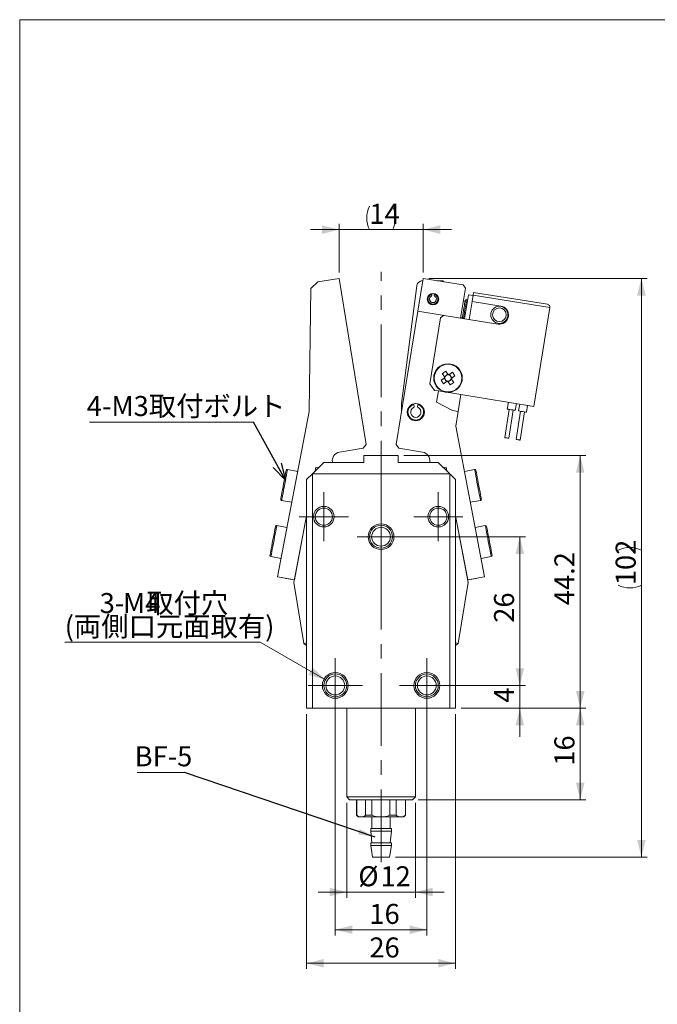
# Model space of a CAD drawing. Units: millimetres. Extents: x 20 to 199, y 10 to 285.
# Drawn here: x 20 to 132, y 113 to 285 of the extents above; entities that cross this region are included whole.
import ezdxf

# ---------------------------------------------------------------- set-up
doc = ezdxf.new("R2010")
doc.units = ezdxf.units.MM
doc.linetypes.add('CENTERX2', pattern=[20.32, 12.7, -2.54, 2.54, -2.54])
doc.styles.add('SLDTEXTSTYLE0', font='TXT', dxfattribs={"width": 0.7, "bigfont": 'bigfont'})
doc.styles.get("Standard").update_dxf_attribs({"font": 'txt', "bigfont": 'bigfont'})
doc.dimstyles.new('SLDDIMSTYLE0', dxfattribs={"dimtxt": 3.5, "dimasz": 3, "dimexe": 0, "dimexo": 0.0625, "dimgap": 0.875, "dimtad": 3, "dimdec": 1, "dimrnd": 1e-09, "dimzin": 12, "dimdsep": 46, "dimtxsty": 'SLDTEXTSTYLE0', "dimsah": 1, "dimcen": 0.09, "dimadec": 0, "dimazin": 3, "dimtfac": 1, "dimtdec": 3, "dimtmove": 0, "dimatfit": 0, "dimfxl": 1, "dimfrac": 2, "dimtolj": 1, "dimtzin": 12, "dimarcsym": 0})
doc.dimstyles.new('SLDDIMSTYLE1', dxfattribs={"dimtxt": 3.5, "dimasz": 3, "dimexe": 0, "dimexo": 0.0625, "dimgap": 0.875, "dimtad": 3, "dimdec": 1, "dimrnd": 1e-09, "dimzin": 12, "dimdsep": 46, "dimtxsty": 'SLDTEXTSTYLE0', "dimsah": 1, "dimcen": 0.09, "dimadec": 0, "dimazin": 3, "dimtfac": 1, "dimtdec": 3, "dimtofl": 0, "dimtmove": 0, "dimatfit": 3, "dimfxl": 1, "dimfrac": 2, "dimtolj": 1, "dimtzin": 12, "dimarcsym": 0})
doc.dimstyles.new('SLDDIMSTYLE2', dxfattribs={"dimtxt": 3.5, "dimasz": 3, "dimexe": 0, "dimexo": 0.0625, "dimgap": 0.875, "dimtad": 0, "dimtih": 1, "dimtoh": 1, "dimdec": 1, "dimrnd": 1e-09, "dimzin": 12, "dimdsep": 46, "dimtxsty": 'SLDTEXTSTYLE0', "dimsah": 1, "dimcen": 0, "dimadec": 0, "dimazin": 3, "dimtfac": 1, "dimtdec": 3, "dimtofl": 0, "dimtmove": 0, "dimatfit": 3, "dimfxl": 1, "dimfrac": 2, "dimtolj": 1, "dimtzin": 12, "dimarcsym": 0})
doc.dimstyles.new('SLDDIMSTYLE3', dxfattribs={"dimtxt": 0.18, "dimasz": 3, "dimexe": 0, "dimexo": 0.0625, "dimgap": 0, "dimtad": 0, "dimtih": 1, "dimtoh": 1, "dimdec": 0, "dimrnd": 1e-09, "dimzin": 0, "dimdsep": 46, "dimtxsty": 'Standard', "dimsah": 1, "dimcen": 0.09, "dimadec": 0, "dimazin": 0, "dimtfac": 3, "dimtdec": 0, "dimtofl": 0, "dimtmove": 0, "dimatfit": 3, "dimfxl": 1, "dimfrac": 2, "dimtolj": 1, "dimtzin": 0, "dimarcsym": 0})
doc.dimstyles.new('SLDDIMSTYLE4', dxfattribs={"dimtxt": 0.18, "dimasz": 3, "dimexe": 0, "dimexo": 0.0625, "dimgap": 0, "dimtad": 0, "dimtih": 1, "dimtoh": 1, "dimdec": 0, "dimrnd": 1e-09, "dimzin": 0, "dimdsep": 46, "dimtxsty": 'Standard', "dimblk1": 'OPEN30', "dimblk2": 'OPEN30', "dimsah": 1, "dimcen": 0.09, "dimadec": 0, "dimazin": 0, "dimtfac": 3, "dimtdec": 0, "dimtofl": 0, "dimtmove": 0, "dimatfit": 3, "dimldrblk": 'OPEN30', "dimfxl": 1, "dimfrac": 2, "dimtolj": 1, "dimtzin": 0, "dimarcsym": 0})

# ---------------------------------------------------------------- blocks, each defined once
blk = doc.blocks.new('_D')
at = {"color": 7, "linetype": 'Continuous', "lineweight": 0}
for p, q in [((77.4, 148.11), (77.4, 131.49)), ((89.4, 148.11), (89.4, 131.49)), ((77.4, 132.49), (72.4, 132.49)), ((77.4, 132.49), (89.4, 132.49)), ((89.4, 132.49), (94.4, 132.49))]:
    blk.add_line(p, q, dxfattribs=at)
for points in [[(77.4, 132.49), (74.4, 133.24), (74.4, 131.74)], [(89.4, 132.49), (92.4, 131.74), (92.4, 133.24)]]:
    blk.add_solid(points, dxfattribs=at)
at = {"color": 7, "linetype": 'Continuous', "lineweight": 0, "char_height": 3.5, "attachment_point": 1, "style": 'SLDTEXTSTYLE0'}
for s, insert in [('%%c', (79.43, 137)), ('12', (83.3, 137))]:
    blk.add_mtext(s, dxfattribs=dict(at, insert=insert))
blk = doc.blocks.new('_D_1')
at = {"color": 7, "linetype": 'Continuous', "lineweight": 0}
for p, q in [((75.4, 167.61), (75.4, 124.91)), ((91.4, 167.61), (91.4, 124.91)), ((75.4, 125.91), (91.4, 125.91))]:
    blk.add_line(p, q, dxfattribs=at)
for points in [[(75.4, 125.91), (78.4, 125.16), (78.4, 126.66)], [(91.4, 125.91), (88.4, 126.66), (88.4, 125.16)]]:
    blk.add_solid(points, dxfattribs=at)
at = {"color": 7, "linetype": 'Continuous', "lineweight": 0, "insert": (81.36, 130.42), "char_height": 3.5, "attachment_point": 1, "style": 'SLDTEXTSTYLE0'}
blk.add_mtext('16', dxfattribs=at)
blk = doc.blocks.new('_D_2')
at = {"color": 7, "linetype": 'Continuous', "lineweight": 0}
for p, q in [((70.4, 163.61), (70.4, 119.04)), ((96.4, 163.61), (96.4, 119.04)), ((70.4, 120.04), (96.4, 120.04))]:
    blk.add_line(p, q, dxfattribs=at)
for points in [[(70.4, 120.04), (73.4, 119.29), (73.4, 120.79)], [(96.4, 120.04), (93.4, 120.79), (93.4, 119.29)]]:
    blk.add_solid(points, dxfattribs=at)
at = {"color": 7, "linetype": 'Continuous', "lineweight": 0, "insert": (81.36, 124.55), "char_height": 3.5, "attachment_point": 1, "style": 'SLDTEXTSTYLE0'}
blk.add_mtext('26', dxfattribs=at)
blk = doc.blocks.new('_D_3')
at = {"color": 7, "linetype": 'Continuous', "lineweight": 0}
for p, q in [((107.65, 168.61), (107.65, 173.61)), ((92.4, 168.61), (108.65, 168.61)), ((107.65, 164.61), (107.65, 168.61)), ((97.4, 164.61), (108.65, 164.61)), ((107.65, 164.61), (107.65, 159.61))]:
    blk.add_line(p, q, dxfattribs=at)
for points in [[(107.65, 168.61), (108.4, 171.61), (106.9, 171.61)], [(107.65, 164.61), (106.9, 161.61), (108.4, 161.61)]]:
    blk.add_solid(points, dxfattribs=at)
at = {"color": 7, "linetype": 'Continuous', "lineweight": 0, "insert": (103.14, 165.59), "char_height": 3.5, "attachment_point": 1, "rotation": 90, "style": 'SLDTEXTSTYLE0'}
blk.add_mtext('4', dxfattribs=at)
blk = doc.blocks.new('_D_4')
at = {"color": 7, "linetype": 'Continuous', "lineweight": 0}
for p, q in [((84.4, 194.61), (108.65, 194.61)), ((107.65, 168.61), (107.65, 194.61)), ((92.4, 168.61), (108.65, 168.61))]:
    blk.add_line(p, q, dxfattribs=at)
for points in [[(107.65, 194.61), (106.9, 191.61), (108.4, 191.61)], [(107.65, 168.61), (108.4, 171.61), (106.9, 171.61)]]:
    blk.add_solid(points, dxfattribs=at)
at = {"color": 7, "linetype": 'Continuous', "lineweight": 0, "insert": (103.14, 179.57), "char_height": 3.5, "attachment_point": 1, "rotation": 90, "style": 'SLDTEXTSTYLE0'}
blk.add_mtext('26', dxfattribs=at)
blk = doc.blocks.new('_D_5')
at = {"color": 7, "linetype": 'Continuous', "lineweight": 0}
for p, q in [((87.4, 208.81), (119.2, 208.81)), ((118.2, 208.81), (118.2, 164.61)), ((97.4, 164.61), (119.2, 164.61))]:
    blk.add_line(p, q, dxfattribs=at)
for points in [[(118.2, 208.81), (117.45, 205.81), (118.95, 205.81)], [(118.2, 164.61), (118.95, 167.61), (117.45, 167.61)]]:
    blk.add_solid(points, dxfattribs=at)
at = {"color": 7, "linetype": 'Continuous', "lineweight": 0, "insert": (113.69, 182.64), "char_height": 3.5, "attachment_point": 1, "rotation": 90, "style": 'SLDTEXTSTYLE0'}
blk.add_mtext('44.2', dxfattribs=at)
blk = doc.blocks.new('_D_6')
at = {"color": 7, "linetype": 'Continuous', "lineweight": 0}
for p, q in [((97.4, 164.61), (119.2, 164.61)), ((118.2, 164.61), (118.2, 148.61)), ((89.9, 148.61), (119.2, 148.61))]:
    blk.add_line(p, q, dxfattribs=at)
for points in [[(118.2, 164.61), (117.45, 161.61), (118.95, 161.61)], [(118.2, 148.61), (118.95, 151.61), (117.45, 151.61)]]:
    blk.add_solid(points, dxfattribs=at)
at = {"color": 7, "linetype": 'Continuous', "lineweight": 0, "insert": (113.69, 154.57), "char_height": 3.5, "attachment_point": 1, "rotation": 90, "style": 'SLDTEXTSTYLE0'}
blk.add_mtext('16', dxfattribs=at)
blk = doc.blocks.new('_D_7')
at = {"color": 7, "linetype": 'Continuous', "lineweight": 0}
for p, q in [((91.73, 239.78), (129.9, 239.78)), ((128.9, 138.61), (128.9, 239.78)), ((85.9, 138.61), (129.9, 138.61))]:
    blk.add_line(p, q, dxfattribs=at)
for centre, start, end in [((126.87, 188.18), 63.4349, 116.5651), ((126.87, 190.21), 243.4349, 296.5651)]:
    blk.add_arc(centre, 4.55, start, end, dxfattribs=at)
for points in [[(128.9, 239.78), (128.15, 236.78), (129.65, 236.78)], [(128.9, 138.61), (129.65, 141.61), (128.15, 141.61)]]:
    blk.add_solid(points, dxfattribs=at)
at = {"color": 7, "linetype": 'Continuous', "lineweight": 0, "insert": (124.39, 186.14), "char_height": 3.5, "attachment_point": 1, "rotation": 90, "style": 'SLDTEXTSTYLE0'}
blk.add_mtext('102', dxfattribs=at)
blk = doc.blocks.new('_D_8')
at = {"color": 7, "linetype": 'Continuous', "lineweight": 0}
for p, q in [((76.07, 248.3), (71.07, 248.3)), ((76.07, 240.78), (76.07, 249.3)), ((76.07, 248.3), (90.73, 248.3)), ((90.73, 240.78), (90.73, 249.3)), ((90.73, 248.3), (95.73, 248.3))]:
    blk.add_line(p, q, dxfattribs=at)
for centre, start, end in [((85.44, 250.34), 153.4349, 206.5651), ((81.36, 250.34), 333.4349, 26.5651)]:
    blk.add_arc(centre, 4.55, start, end, dxfattribs=at)
for points in [[(76.07, 248.3), (73.07, 249.05), (73.07, 247.55)], [(90.73, 248.3), (93.73, 247.55), (93.73, 249.05)]]:
    blk.add_solid(points, dxfattribs=at)
at = {"color": 7, "linetype": 'Continuous', "lineweight": 0, "insert": (81.36, 252.81), "char_height": 3.5, "attachment_point": 1, "style": 'SLDTEXTSTYLE0'}
blk.add_mtext('14', dxfattribs=at)
blk = doc.blocks.new('_D_9')
at = {"color": 7, "linetype": 'Continuous', "lineweight": 0}
for p, q in [((62.3, 176.18), (28.12, 176.18)), ((73.67, 169.61), (62.3, 176.18))]:
    blk.add_line(p, q, dxfattribs=at)
blk.add_solid([(73.67, 169.61), (71.44, 171.76), (70.69, 170.46)], dxfattribs=at)
at = {"color": 7, "linetype": 'Continuous', "lineweight": 0, "char_height": 3.5, "attachment_point": 1, "style": 'SLDTEXTSTYLE0'}
for s, insert in [('3-', (34.23, 184.76)), ('M4', (38.31, 184.76)), ('取付穴', (42.38, 184.76)), ('(両側口元面取有)', (28.12, 180.69))]:
    blk.add_mtext(s, dxfattribs=dict(at, insert=insert))
blk = doc.blocks.new('SW_NOTE_0')
at = {"color": 0, "linetype": 'Continuous', "lineweight": 0}
blk.add_line((-8.27, 0), (0, 0), dxfattribs=at)
at = {"color": 0, "linetype": 'Continuous', "lineweight": 0, "insert": (-8.74, 4.6), "char_height": 3.5, "attachment_point": 1, "style": 'SLDTEXTSTYLE0'}
blk.add_mtext('BF-5', dxfattribs=at)
blk = doc.blocks.new('SW_NOTE_1')
at = {"color": 0, "linetype": 'Continuous', "lineweight": 0}
blk.add_line((-28.64, 0), (0, 0), dxfattribs=at)
at = {"color": 0, "linetype": 'Continuous', "lineweight": 0, "insert": (-29.12, 4.58), "char_height": 3.5, "attachment_point": 1, "style": 'SLDTEXTSTYLE0'}
blk.add_mtext('4-M3取付ボルト', dxfattribs=at)
blk = doc.blocks.new('_OPEN30')
at = {"color": 0, "linetype": 'ByBlock', "lineweight": -2}
for p, q in [((-1, 0.267949), (0, 0)), ((0, 0), (-1, -0.267949)), ((0, 0), (-1, 0))]:
    blk.add_line(p, q, dxfattribs=at)
blk = doc.blocks.new('SW_CENTERMARKSYMBOL_0')
at = {"color": 0, "linetype": 'Continuous', "lineweight": 0}
for p, q in [((0, 2.5), (0, 4.3)), ((0, 0), (0, 2.5)), ((-2.5, 0), (-4.3, 0)), ((0, 0), (-2.5, 0)), ((0, 0), (0, -2.5)), ((0, 0), (2.5, 0)), ((2.5, 0), (4.3, 0)), ((0, -2.5), (0, -4.3))]:
    blk.add_line(p, q, dxfattribs=at)
blk = doc.blocks.new('SW_CENTERMARKSYMBOL_1')
at = {"color": 0, "linetype": 'Continuous', "lineweight": 0}
for p, q in [((0, 2.5), (0, 4.15)), ((0, 0), (0, 2.5)), ((-2.5, 0), (-4.15, 0)), ((0, 0), (-2.5, 0)), ((0, 0), (0, -2.5)), ((0, 0), (2.5, 0)), ((2.5, 0), (4.15, 0)), ((0, -2.5), (0, -4.15))]:
    blk.add_line(p, q, dxfattribs=at)
blk = doc.blocks.new('SW_CENTERMARKSYMBOL_2')
at = {"color": 0, "linetype": 'Continuous', "lineweight": 0}
for p, q in [((0, 2.5), (0, 4.3)), ((0, 0), (0, 2.5)), ((-2.5, 0), (-4.3, 0)), ((0, 0), (-2.5, 0)), ((0, 0), (0, -2.5)), ((0, 0), (2.5, 0)), ((2.5, 0), (4.3, 0)), ((0, -2.5), (0, -4.3))]:
    blk.add_line(p, q, dxfattribs=at)
blk = doc.blocks.new('SW_CENTERMARKSYMBOL_3')
at = {"color": 0, "linetype": 'Continuous', "lineweight": 0}
for p, q in [((0, 2.5), (0, 4.75)), ((0, 0), (0, 2.5)), ((-2.5, 0), (-4.75, 0)), ((0, 0), (-2.5, 0)), ((0, 0), (0, -2.5)), ((0, 0), (2.5, 0)), ((2.5, 0), (4.75, 0)), ((0, -2.5), (0, -4.75))]:
    blk.add_line(p, q, dxfattribs=at)
blk = doc.blocks.new('SW_CENTERMARKSYMBOL_4')
at = {"color": 0, "linetype": 'Continuous', "lineweight": 0}
for p, q in [((0, 2.5), (0, 4.75)), ((0, 0), (0, 2.5)), ((-2.5, 0), (-4.75, 0)), ((0, 0), (-2.5, 0)), ((0, 0), (0, -2.5)), ((0, 0), (2.5, 0)), ((2.5, 0), (4.75, 0)), ((0, -2.5), (0, -4.75))]:
    blk.add_line(p, q, dxfattribs=at)

msp = doc.modelspace()

# ---------------------------------------------------------------- linework, layer by layer
at = {"color": 7, "linetype": 'Continuous', "lineweight": 0}
for p, q in [((20.26, 285), (196.76, 285)), ((20.26, 285), (20.26, 10)), ((72.35, 239.17), (76.07, 239.78)), ((76.07, 239.78), (80.77, 210.75)), ((90.73, 239.78), (89.8, 234.05)), ((90.67, 239.38), (90.65, 239.38)), ((97.74, 238.64), (90.73, 239.78)), ((94.18, 239.37), (93.2, 239.37)), ((94.36, 239.19), (94.18, 239.37)), ((70.82, 216.54), (71.12, 237.98)), ((72.35, 239.17), (71.12, 237.98)), ((89.66, 238.5), (86.97, 217.88)), ((97.3, 232.83), (98.15, 238.07)), ((98.15, 238.07), (97.74, 238.64)), ((92.26, 236.96), (92.29, 236.86)), ((92.66, 236.86), (92.68, 236.96)), ((98.09, 235.8), (97.79, 235.84)), ((98.68, 236.92), (98, 232.72)), ((98.53, 236.03), (98.33, 236.06)), ((98.68, 236.92), (99.46, 236.79)), ((99.3, 235.75), (99.47, 236.84)), ((99.55, 237.33), (99.47, 236.84)), ((112.9, 234.66), (99.47, 236.84)), ((99.55, 237.33), (112.48, 235.24)), ((98.78, 232.59), (99.3, 235.75)), ((104.33, 234.94), (99.3, 235.75)), ((110.1, 217.39), (112.9, 234.66)), ((89.8, 234.05), (86.03, 210.75)), ((89.8, 234.05), (97.3, 232.83)), ((91.9, 221.35), (93.77, 232.9)), ((94.34, 233.31), (93.77, 232.9)), ((97.3, 232.83), (103.82, 231.78)), ((97.33, 232.98), (97.62, 232.93)), ((94.43, 222.34), (94.61, 222.09)), ((94.73, 222.76), (94.48, 222.59)), ((95.08, 223.02), (94.83, 222.84)), ((95.51, 222.72), (95.34, 222.97)), ((95.47, 221.94), (95.72, 222.11)), ((95.76, 222.37), (95.59, 222.62)), ((91.9, 221.35), (92.72, 220.2)), ((94.69, 221.98), (94.86, 221.73)), ((95.12, 221.69), (95.36, 221.86)), ((93.42, 220.09), (92.72, 220.2)), ((93.42, 220.09), (93.1, 218.12)), ((97.36, 219.45), (93.42, 220.09)), ((96.88, 216.49), (97.36, 219.45)), ((110.1, 217.39), (97.36, 219.45)), ((86.97, 217.88), (86.97, 216.58)), ((89.13, 217.61), (89.18, 217.42)), ((89.76, 217.42), (89.81, 217.61)), ((93.1, 218.12), (95.9, 216.65)), ((105.66, 218.11), (105.46, 216.92)), ((106.85, 216.7), (107.04, 217.88)), ((107.63, 217.79), (107.44, 216.6)), ((108.82, 216.38), (109.01, 217.56)), ((70.82, 216.51), (65.32, 187.62)), ((70.82, 216.51), (70.82, 216.54)), ((95.9, 216.65), (96.88, 216.49)), ((96.47, 213.92), (96.88, 216.49)), ((105.81, 216.87), (105.01, 211.93)), ((105.7, 211.82), (106.5, 216.76)), ((107.78, 216.55), (106.98, 211.61)), ((107.68, 211.5), (108.47, 216.44)), ((96.47, 213.92), (101.48, 187.62)), ((76.13, 209.39), (80.28, 210.07)), ((80.28, 210.07), (80.77, 210.75)), ((86.03, 210.75), (86.52, 210.07)), ((90.67, 209.39), (86.52, 210.07)), ((80.4, 208.81), (80.4, 207.61)), ((86.4, 208.81), (80.4, 208.81)), ((86.4, 207.61), (86.4, 208.81)), ((71.4, 205.61), (73.4, 207.61)), ((71.89, 206.11), (72.01, 206.7)), ((72.01, 206.7), (72.58, 206.79)), ((73.4, 207.61), (80.4, 207.61)), ((74.9, 207.61), (74.89, 207.67)), ((86.4, 207.61), (93.4, 207.61)), ((91.9, 207.61), (91.91, 207.67)), ((93.4, 207.61), (95.4, 205.61)), ((94.79, 206.7), (94.22, 206.79)), ((94.9, 206.11), (94.79, 206.7)), ((68.83, 206.03), (67.06, 206.37)), ((70.4, 204.61), (71.4, 205.61)), ((71.4, 205.61), (71.4, 164.61)), ((95.4, 205.61), (71.4, 205.61)), ((95.4, 164.61), (95.4, 205.61)), ((95.4, 205.61), (96.4, 204.61)), ((99.74, 206.37), (97.97, 206.03)), ((70.4, 164.61), (70.4, 204.61)), ((96.4, 204.61), (96.4, 164.61)), ((66.03, 200.97), (67.8, 200.63)), ((99, 200.63), (100.77, 200.97)), ((68.17, 186.6), (70.4, 198.26)), ((68.26, 187.06), (70.4, 198.26)), ((98.54, 187.06), (96.4, 198.26)), ((98.62, 186.6), (96.4, 198.26)), ((66.95, 196.21), (65.19, 196.55)), ((101.61, 196.55), (99.85, 196.21)), ((64.16, 191.15), (65.92, 190.81)), ((100.88, 190.81), (102.64, 191.15)), ((65.32, 187.62), (68.26, 187.06)), ((66.79, 187.33), (66.79, 187.34)), ((68.26, 187.05), (66.79, 187.33)), ((69.9, 175.97), (68.17, 186.6)), ((96.9, 175.97), (98.62, 186.6)), ((101.48, 187.62), (98.54, 187.06)), ((98.54, 187.05), (100.01, 187.33)), ((100.01, 187.33), (100.01, 187.34)), ((69.9, 175.97), (70.4, 176.05)), ((69.9, 175.97), (70.4, 175.6)), ((96.4, 176.05), (96.9, 175.97)), ((96.9, 175.97), (96.4, 175.6)), ((71.4, 164.61), (70.4, 164.61)), ((71.4, 164.61), (95.4, 164.61)), ((77.4, 164.61), (77.4, 149.11)), ((89.4, 149.11), (89.4, 164.61)), ((96.4, 164.61), (95.4, 164.61)), ((77.4, 149.11), (77.9, 148.61)), ((77.4, 149.11), (89.4, 149.11)), ((88.9, 148.61), (77.9, 148.61)), ((79.1, 148.61), (79.1, 145.91)), ((79.14, 148.61), (79.14, 145.91)), ((80.7, 145.91), (80.7, 148.61)), ((81.79, 148.61), (81.79, 145.91)), ((84.94, 145.91), (84.94, 148.61)), ((86.05, 148.61), (86.05, 145.91)), ((87.65, 145.91), (87.65, 148.61)), ((87.7, 145.91), (87.7, 148.61)), ((88.9, 148.61), (89.4, 149.11)), ((79.1, 145.91), (79.4, 145.61)), ((79.1, 145.91), (79.14, 145.91)), ((79.4, 145.61), (79.92, 145.61)), ((79.92, 145.61), (83.36, 145.61)), ((80.7, 145.91), (81.79, 145.91)), ((81.8, 145.61), (81.8, 143.61)), ((83.36, 145.61), (86.85, 145.61)), ((84.94, 145.91), (86.05, 145.91)), ((85, 143.61), (85, 145.61)), ((86.85, 145.61), (87.4, 145.61)), ((87.4, 145.61), (87.7, 145.91)), ((87.65, 145.91), (87.7, 145.91)), ((81.6, 143.61), (81.6, 143.11)), ((81.6, 143.61), (85.2, 143.61)), ((81.6, 143.11), (81.8, 141.11)), ((81.6, 143.11), (83.38, 143.11)), ((83.38, 143.11), (85.2, 143.11)), ((85, 141.11), (85.2, 143.11)), ((85.2, 143.11), (85.2, 143.61)), ((81.6, 141.11), (81.6, 140.61)), ((81.6, 141.11), (85.2, 141.11)), ((81.6, 140.61), (81.9, 138.61)), ((81.6, 140.61), (83.38, 140.61)), ((83.38, 140.61), (85.2, 140.61)), ((84.9, 138.61), (85.2, 140.61)), ((85.2, 140.61), (85.2, 141.11)), ((81.9, 138.61), (83.39, 138.61)), ((83.39, 138.61), (84.9, 138.61))]:
    msp.add_line(p, q, dxfattribs=at)
at = {"color": 7, "linetype": 'CENTERX2', "lineweight": 0}
msp.add_line((83.4, 137.74), (83.4, 240.92), dxfattribs=at)
at = {"color": 7, "linetype": 'Continuous', "lineweight": 0, "flags": 128}
for points in [[(97.61, 232.84), (97.61, 232.84), (97.62, 232.92), (97.65, 233.12), (97.7, 233.4), (97.76, 233.76), (97.82, 234.16), (97.89, 234.57), (97.96, 234.98), (98.01, 235.33), (98.06, 235.62), (98.09, 235.81), (98.1, 235.89), (98.1, 235.9)], [(97.61, 232.84), (97.61, 232.8), (97.61, 232.79)], [(94.44, 222.34), (94.37, 222.29), (94.31, 222.24), (94.24, 222.2), (94.17, 222.15), (94.1, 222.1), (94.04, 222.06), (93.97, 222.01), (93.91, 221.96)], [(94.1, 223.12), (94.15, 223.05), (94.2, 222.99), (94.24, 222.92), (94.29, 222.85), (94.34, 222.79), (94.39, 222.72), (94.44, 222.65), (94.48, 222.58)], [(95.09, 223.01), (95.04, 223.08), (94.99, 223.14), (94.94, 223.21), (94.9, 223.28), (94.85, 223.35), (94.8, 223.41), (94.76, 223.48), (94.71, 223.54)], [(95.86, 223.35), (95.8, 223.3), (95.73, 223.25), (95.67, 223.21), (95.6, 223.16), (95.53, 223.11), (95.46, 223.06), (95.4, 223.02), (95.33, 222.97)], [(96.09, 221.59), (96.05, 221.65), (96, 221.72), (95.95, 221.78), (95.91, 221.85), (95.86, 221.92), (95.81, 221.99), (95.76, 222.05), (95.71, 222.12)], [(95.76, 222.36), (95.82, 222.41), (95.89, 222.46), (95.96, 222.51), (96.03, 222.55), (96.09, 222.6), (96.16, 222.65), (96.23, 222.7), (96.29, 222.74)], [(94.33, 221.36), (94.4, 221.4), (94.47, 221.45), (94.53, 221.5), (94.6, 221.55), (94.67, 221.59), (94.73, 221.64), (94.8, 221.69), (94.87, 221.74)], [(95.11, 221.69), (95.16, 221.63), (95.21, 221.56), (95.25, 221.49), (95.3, 221.42), (95.35, 221.36), (95.4, 221.29), (95.44, 221.22), (95.49, 221.16)], [(106.16, 216.81), (105.89, 216.85), (105.67, 216.89), (105.52, 216.92), (105.46, 216.92)], [(106.85, 216.7), (106.79, 216.71), (106.64, 216.73), (106.42, 216.77), (106.16, 216.81)], [(108.13, 216.49), (107.87, 216.53), (107.64, 216.57), (107.49, 216.6), (107.44, 216.6)], [(108.82, 216.38), (108.77, 216.39), (108.62, 216.41), (108.39, 216.45), (108.13, 216.49)], [(105.36, 211.88), (105.22, 211.9), (105.11, 211.92), (105.04, 211.93), (105.01, 211.93)], [(105.7, 211.82), (105.67, 211.82), (105.6, 211.84), (105.49, 211.85), (105.36, 211.88)], [(107.33, 211.56), (107.2, 211.58), (107.09, 211.6), (107.01, 211.61), (106.98, 211.61)], [(107.68, 211.5), (107.65, 211.5), (107.57, 211.52), (107.46, 211.53), (107.33, 211.56)], [(66.48, 204.39), (66.57, 204.9), (66.66, 205.34), (66.73, 205.71), (66.78, 205.99), (66.81, 206.16), (66.82, 206.21)], [(99.97, 206.21), (99.98, 206.18), (100.01, 206.05), (100.05, 205.8), (100.12, 205.45), (100.2, 205.03), (100.29, 204.54), (100.39, 204.01), (100.5, 203.47), (100.6, 202.94), (100.69, 202.45), (100.78, 202.01), (100.84, 201.65), (100.89, 201.39), (100.92, 201.24), (100.93, 201.2)], [(65.87, 201.2), (65.87, 201.22), (65.9, 201.34), (65.94, 201.57), (66, 201.9), (66.08, 202.32), (66.17, 202.8), (66.27, 203.32), (66.38, 203.86), (66.48, 204.39)], [(64.61, 194.57), (64.7, 195.07), (64.79, 195.52), (64.86, 195.89), (64.91, 196.16), (64.94, 196.33), (64.95, 196.39)], [(101.85, 196.39), (101.85, 196.36), (101.88, 196.22), (101.93, 195.98), (101.99, 195.63), (102.07, 195.2), (102.17, 194.72), (102.27, 194.19), (102.37, 193.65), (102.47, 193.12), (102.57, 192.62), (102.65, 192.19), (102.72, 191.83), (102.77, 191.57), (102.8, 191.42), (102.8, 191.38)], [(64, 191.38), (64, 191.4), (64.02, 191.52), (64.07, 191.75), (64.13, 192.08), (64.21, 192.49), (64.3, 192.97), (64.4, 193.5), (64.5, 194.04), (64.61, 194.57)]]:
    msp.add_lwpolyline(points, dxfattribs=at)
at = {"color": 8, "linetype": 'Continuous', "lineweight": 0, "flags": 128}
for points in [[(98.33, 236.06), (98.32, 236), (98.3, 235.83), (98.25, 235.56), (98.19, 235.2), (98.13, 234.78), (98.05, 234.33), (97.98, 233.89), (97.91, 233.47), (97.86, 233.11), (97.81, 232.84), (97.8, 232.75)], [(67.06, 206.37), (67.06, 206.37), (67.04, 206.29), (67.01, 206.1), (66.95, 205.8), (66.87, 205.4), (66.78, 204.93), (66.68, 204.41)], [(100.77, 200.97), (100.77, 200.98), (100.75, 201.08), (100.71, 201.3), (100.65, 201.62), (100.57, 202.03), (100.48, 202.52), (100.37, 203.05), (100.27, 203.61), (100.16, 204.17), (100.06, 204.71), (99.96, 205.21), (99.88, 205.64), (99.82, 205.98), (99.77, 206.22), (99.74, 206.35), (99.74, 206.37)], [(66.68, 204.41), (66.58, 203.85), (66.47, 203.29), (66.37, 202.74), (66.27, 202.24), (66.19, 201.79), (66.12, 201.43), (66.07, 201.16), (66.04, 201.01), (66.03, 200.97)], [(65.19, 196.55), (65.19, 196.55), (65.17, 196.47), (65.13, 196.27), (65.08, 195.97), (65, 195.58), (64.91, 195.11), (64.81, 194.59)], [(102.64, 191.15), (102.64, 191.15), (102.62, 191.26), (102.58, 191.48), (102.52, 191.8), (102.44, 192.21), (102.35, 192.69), (102.25, 193.23), (102.14, 193.79), (102.03, 194.35), (101.93, 194.89), (101.84, 195.38), (101.75, 195.81), (101.69, 196.15), (101.64, 196.4), (101.62, 196.53), (101.61, 196.55)], [(64.81, 194.59), (64.71, 194.03), (64.6, 193.47), (64.49, 192.92), (64.4, 192.41), (64.31, 191.97), (64.24, 191.61), (64.19, 191.34), (64.16, 191.19), (64.16, 191.15)]]:
    msp.add_lwpolyline(points, dxfattribs=at)
at = {"color": 7, "linetype": 'Continuous', "lineweight": 0}
for centre, radius in [((92.47, 236.15), 1), ((104.08, 233.41), 1.5), ((104.08, 233.41), 1.2), ((95.1, 222.35), 2.5), ((95.1, 222.35), 2.4), ((89.47, 216.38), 1.5), ((73.4, 198.11), 1.8), ((93.4, 198.11), 1.8), ((73.4, 198.11), 1.5), ((93.4, 198.11), 1.5), ((83.4, 194.61), 2.25), ((83.4, 194.61), 2), ((83.4, 194.61), 1.65), ((75.4, 168.61), 2.25), ((75.4, 168.61), 2), ((91.4, 168.61), 2.25), ((91.4, 168.61), 2), ((75.4, 168.61), 1.65), ((91.4, 168.61), 1.65)]:
    msp.add_circle(centre, radius, dxfattribs=at)
for centre, radius, start, end in [((90.65, 238.38), 1, 89.9868, 172.5668), ((92.47, 236.15), 0.866, 104.6315, 75.3685), ((92.47, 236.15), 0.6, 115.9765, 64.0235), ((92.14, 236.82), 0.15, 295.9765, 14.4396), ((92.12, 236.92), 0.15, 14.4396, 25.7273), ((92.8, 236.82), 0.15, 165.5604, 244.0235), ((92.83, 236.92), 0.15, 154.2727, 165.5604), ((98.3, 235.86), 0.2, 80.795, 170.795), ((104.08, 233.36), 1.6, 260.795, 80.795), ((112.4, 234.74), 0.5, 350.795, 80.795), ((99.5, 216.12), 8.84, 122.858, 127.6566), ((95.1, 222.35), 0.657, 159.5271, 180.9878), ((95.1, 222.35), 0.556, 173.5392, 208.4913), ((95.1, 222.35), 0.556, 166.9757, 173.5392), ((95.1, 222.35), 0.556, 132.0236, 166.9757), ((95.1, 222.35), 0.556, 208.4913, 222.0236), ((95.1, 222.35), 0.556, 118.4913, 132.0236), ((95.1, 222.35), 0.556, 83.5392, 118.4913), ((95.1, 222.35), 0.657, 69.5271, 90.9878), ((95.1, 222.35), 0.556, 76.9757, 83.5392), ((95.1, 222.35), 0.556, 42.0236, 76.9757), ((95.1, 222.35), 0.556, 312.0236, 346.9757), ((95.1, 222.35), 0.556, 28.4913, 42.0236), ((95.1, 222.35), 0.556, 353.5392, 28.4913), ((95.1, 222.35), 0.556, 346.9757, 353.5392), ((95.1, 222.35), 0.657, 339.5271, 0.9878), ((88.87, 217.95), 8.84, 32.8582, 37.6569), ((101.33, 226.76), 8.84, 212.8578, 217.6569), ((95.1, 222.35), 0.556, 222.0236, 256.9757), ((95.1, 222.35), 0.657, 249.5271, 270.9878), ((95.1, 222.35), 0.556, 256.9757, 263.5392), ((95.1, 222.35), 0.556, 263.5392, 298.4913), ((95.1, 222.35), 0.556, 298.4913, 312.0236), ((90.69, 228.58), 8.84, 302.8579, 307.6572), ((89.47, 216.38), 1.37, 106.1414, 73.8586), ((89.47, 216.38), 0.9, 115.891, 64.109), ((88.99, 217.36), 0.2, 295.891, 15.4153), ((88.94, 217.56), 0.2, 15.4153, 39.4295), ((89.95, 217.36), 0.2, 164.5847, 244.109), ((90, 217.56), 0.2, 140.5705, 164.5847), ((76.37, 207.91), 1.5, 99.205, 189.205), ((90.43, 207.91), 1.5, 350.795, 80.795), ((67.02, 206.17), 0.2, 79.205, 169.205), ((99.78, 206.17), 0.2, 10.795, 100.795), ((66.07, 201.16), 0.2, 169.205, 259.205), ((100.73, 201.16), 0.2, 280.795, 10.795), ((65.15, 196.35), 0.2, 79.205, 169.205), ((101.65, 196.35), 0.2, 10.795, 100.795), ((64.19, 191.34), 0.2, 169.205, 259.205), ((102.61, 191.34), 0.2, 280.795, 10.795)]:
    msp.add_arc(centre, radius, start, end, dxfattribs=at)
for centre, major_axis, start_param, end_param in [((95.04, 222.31), (0.399, 0.282), 3.005646, 3.27754), ((95.06, 222.41), (-0.282, 0.399), 6.147238, 6.419132), ((95.15, 222.39), (0.399, 0.282), 6.147238, 6.419132), ((95.14, 222.3), (-0.282, 0.399), 3.005646, 3.27754)]:
    msp.add_ellipse(centre, major_axis=major_axis, ratio=0.990116, start_param=start_param, end_param=end_param, dxfattribs=at)
for points, knots in [([(92.25, 236.99), (92.24, 237.01), (92.23, 237.03), (92.19, 237.06), (92.17, 237.06), (92.14, 237.07), (92.13, 237.07), (92.1, 237.07), (92.08, 237.07), (92.06, 237.06)], [0, 0, 0, 0, 0.5, 0.5, 0.75, 0.75, 0.875, 0.875, 1, 1, 1, 1]), ([(92.89, 237.06), (92.87, 237.07), (92.85, 237.07), (92.82, 237.07), (92.8, 237.07), (92.77, 237.06), (92.76, 237.06), (92.72, 237.03), (92.7, 237.01), (92.69, 236.99)], [0, 0, 0, 0, 0.125, 0.125, 0.25, 0.25, 0.5, 0.5, 1, 1, 1, 1]), ([(89.09, 217.69), (89.07, 217.71), (89.05, 217.73), (89, 217.75), (88.98, 217.76), (88.95, 217.76), (88.93, 217.76), (88.9, 217.76), (88.88, 217.75), (88.85, 217.74)], [0, 0, 0, 0, 0.5, 0.5, 0.75, 0.75, 0.875, 0.875, 1, 1, 1, 1]), ([(90.09, 217.74), (90.06, 217.75), (90.04, 217.76), (90.01, 217.76), (89.99, 217.76), (89.96, 217.76), (89.94, 217.75), (89.89, 217.73), (89.87, 217.71), (89.85, 217.69)], [0, 0, 0, 0, 0.125, 0.125, 0.25, 0.25, 0.5, 0.5, 1, 1, 1, 1])]:
    msp.add_open_spline(points, degree=3, knots=knots, dxfattribs=at)
for points in [[(94.44, 222.34), (94.48, 222.36), (94.51, 222.39), (94.55, 222.41)], [(94.48, 222.58), (94.51, 222.55), (94.53, 222.51), (94.56, 222.48)], [(95.09, 223.01), (95.11, 222.98), (95.14, 222.94), (95.16, 222.9)], [(95.33, 222.97), (95.3, 222.94), (95.26, 222.92), (95.22, 222.89)], [(95.71, 222.12), (95.69, 222.16), (95.67, 222.19), (95.64, 222.23)], [(95.76, 222.36), (95.72, 222.34), (95.69, 222.32), (95.65, 222.29)], [(94.87, 221.74), (94.9, 221.76), (94.94, 221.78), (94.97, 221.81)], [(95.11, 221.69), (95.09, 221.73), (95.06, 221.76), (95.04, 221.8)], [(79.14, 145.91), (79.39, 145.72), (79.65, 145.61), (79.92, 145.61)], [(79.92, 145.61), (80.19, 145.61), (80.44, 145.72), (80.7, 145.91)], [(81.79, 145.91), (82.3, 145.72), (82.82, 145.61), (83.36, 145.61)], [(83.36, 145.61), (83.91, 145.61), (84.43, 145.72), (84.94, 145.91)], [(86.05, 145.91), (86.3, 145.72), (86.57, 145.61), (86.85, 145.61)], [(86.85, 145.61), (87.12, 145.61), (87.39, 145.72), (87.65, 145.91)]]:
    msp.add_open_spline(points, degree=3, dxfattribs=at)

# ---------------------------------------------------------------- block references
for name, p in [('SW_NOTE_1', (61.1, 214.63)), ('SW_CENTERMARKSYMBOL_0', (73.4, 198.11)), ('SW_CENTERMARKSYMBOL_2', (93.4, 198.11)), ('SW_CENTERMARKSYMBOL_1', (83.4, 194.61)), ('SW_CENTERMARKSYMBOL_4', (75.4, 168.61)), ('SW_CENTERMARKSYMBOL_3', (91.4, 168.61)), ('SW_NOTE_0', (49.08, 153.37))]:
    msp.add_blockref(name, p, dxfattribs=at)

# ---------------------------------------------------------------- dimensions: what is measured, and where the dimension line sits
for base, p1, p2, text, picture, middle in [((90.73, 248.3), (76.07, 239.78), (90.73, 239.78), '(<>)', '_D_8', (83.4, 248.3)), ((89.4, 132.49), (77.4, 149.11), (89.4, 149.11), '%%c<>', '_D', (83.4, 132.49))]:
    dim = msp.add_linear_dim(base=base, p1=p1, p2=p2, text=text, dimstyle='SLDDIMSTYLE0', dxfattribs=at)
    dim.commit()
    dim.dimension.update_dxf_attribs({"geometry": picture, "text_midpoint": middle, "dimtype": 160})
dim = msp.add_linear_dim(base=(128.9, 239.78), p1=(84.9, 138.61), p2=(90.73, 239.78), angle=90, text='(<>)', dimstyle='SLDDIMSTYLE1', dxfattribs=at)
dim.commit()
dim.dimension.update_dxf_attribs({"geometry": '_D_7', "text_midpoint": (128.9, 189.19), "dimtype": 160})
for base, p1, p2, dimstyle, picture, middle in [((118.2, 164.61), (86.4, 208.81), (96.4, 164.61), 'SLDDIMSTYLE1', '_D_5', (118.2, 186.71)), ((107.65, 194.61), (91.4, 168.61), (83.4, 194.61), 'SLDDIMSTYLE1', '_D_4', (107.65, 181.61)), ((107.65, 168.61), (96.4, 164.61), (91.4, 168.61), 'SLDDIMSTYLE0', '_D_3', (107.65, 166.61)), ((118.2, 148.61), (96.4, 164.61), (88.9, 148.61), 'SLDDIMSTYLE1', '_D_6', (118.2, 156.61))]:
    dim = msp.add_linear_dim(base=base, p1=p1, p2=p2, angle=90, dimstyle=dimstyle, dxfattribs=at)
    dim.commit()
    dim.dimension.update_dxf_attribs({"geometry": picture, "text_midpoint": middle, "dimtype": 160})
dim = msp.add_diameter_dim_2p(p1=(77.13, 167.61), p2=(73.67, 169.61), text='3-<>取付穴\\P(両側口元面取有)', dimstyle='SLDDIMSTYLE2', dxfattribs=at)
dim.commit()
dim.dimension.update_dxf_attribs({"geometry": '_D_9', "text_midpoint": (44.42, 180.25), "dimtype": 163})
for base, p1, p2, picture, middle in [((91.4, 125.91), (75.4, 168.61), (91.4, 168.61), '_D_1', (83.4, 125.91)), ((96.4, 120.04), (70.4, 164.61), (96.4, 164.61), '_D_2', (83.4, 120.04))]:
    dim = msp.add_linear_dim(base=base, p1=p1, p2=p2, dimstyle='SLDDIMSTYLE1', dxfattribs=at)
    dim.commit()
    dim.dimension.update_dxf_attribs({"geometry": picture, "text_midpoint": middle, "dimtype": 160})

# ---------------------------------------------------------------- leaders
for points, dimstyle in [([(66.7, 204.47), (61.1, 214.63)], 'SLDDIMSTYLE4'), ([(82.35, 142.08), (49.08, 153.37)], 'SLDDIMSTYLE3')]:
    msp.add_leader(points, dimstyle=dimstyle, dxfattribs=at)

doc.saveas('drawing.dxf')
